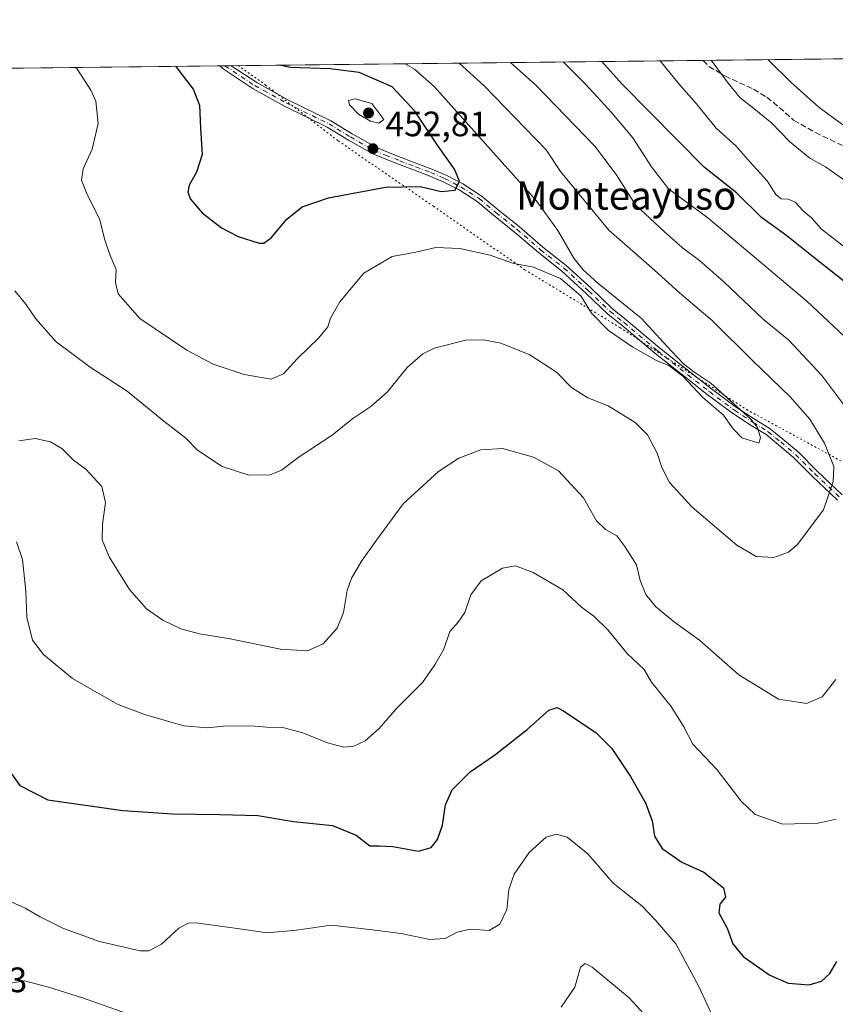
# Model space of a CAD drawing. Units: metres. Extents: x 577081 to 580535, y 4698786 to 4701137.
# Drawn here: x 579294 to 579525, y 4700858 to 4701137 of the extents above; entities that cross this region are included whole.
import ezdxf
from ezdxf.enums import TextEntityAlignment as Align

# ---------------------------------------------------------------- set-up
doc = ezdxf.new("R2010")
doc.units = ezdxf.units.M
doc.header["$MEASUREMENT"] = 0
for name, pattern in [('DGN Style 3', [2.307223458686699, 1.648016756204785, -0.6592067024819142]), ('DGN Style 4', [2.6384748266838614, 1.318413404963828, -0.6592067024819142, 0.001648016756204785, -0.6592067024819142]), ('DGN Style 5', [1.1536117293433497, 0.4944050268614355, -0.6592067024819142])]:
    doc.linetypes.add(name, pattern=pattern)
for name, color, linetype, lineweight in [('Camino Cxs', 7, 'Continuous', 0), ('Camino eje', 30, 'DGN Style 4', 13), ('Comarca CxS', 21, 'Continuous', 0), ('Comunidad Autónoma CxS', 142, 'Continuous', 0), ('Curva de nivel maestra', 30, 'Continuous', 30), ('Curva de nivel normal', 30, 'Continuous', 0), ('Espacio natural protegido CxS', 121, 'Continuous', 0), ('Matorral CxS', 135, 'Continuous', 0), ('Municipio CxS', 4, 'Continuous', 0), ('Provincia CxS', 1, 'Continuous', 0), ('Punto de cota en terreno', 7, 'Continuous', 0), ('Rótulo de punto de cota en terreno', 7, 'Continuous', 0), ('Senda', 7, 'DGN Style 3', 0), ('Texto cartográfico', 7, 'Continuous', 0), ('Vía pecuaria eje', 92, 'DGN Style 5', 0)]:
    doc.layers.add(name, color=color, linetype=linetype, lineweight=lineweight)
doc.styles.add('Style-Arial', font='txt')

# ---------------------------------------------------------------- blocks, each defined once
blk = doc.blocks.new('*U4')
at = {"layer": 'Matorral CxS', "color": 135, "linetype": 'Continuous', "lineweight": 0}
blk.add_polyline3d([(579152.7061000001, 4701122.1226, 438.3760000000038), (579704.9561999999, 4701128.372199999, 378.5620000000054), (579705.0525000002, 4701128.3433, 378.5532999999996), (579742.6508999999, 4701120.690099999, 377.4897000000055), (579764.8749000002, 4701121.046700001, 375.4900000000052), (579762.4578, 4701129.023, 375.3150000000023), (579900.2105, 4701130.581900001, 372.3983000000007)], dxfattribs=at)
blk = doc.blocks.new('*U7')
at = {"layer": 'Espacio natural protegido CxS', "color": 121, "linetype": 'Continuous', "lineweight": 0, "flags": 128}
blk.add_lwpolyline([(578017.677170592, 4701109.277843817), (579883.0393017944, 4701130.387637265)], dxfattribs=at)
blk = doc.blocks.new('5PATER')
at = {"layer": 'Punto de cota en terreno', "linetype": 'Continuous', "lineweight": 0}
h = blk.add_hatch(color=51, dxfattribs=at)
edge = h.paths.add_edge_path()
edge.add_ellipse((0, 0), major_axis=(-0.1095731443231308, -0.1110710700762829), ratio=0.9994222409660322, start_angle=0, end_angle=360)

msp = doc.modelspace()

# ---------------------------------------------------------------- linework, layer by layer
at = {"layer": 'Camino Cxs', "color": 7, "linetype": 'Continuous', "lineweight": 0, "extrusion": (-0.06172341846289001, -0.0006982851234679672, 0.998093047772171), "elevation": -38590.91843807769, "flags": 128}
msp.add_lwpolyline([(-4694269.699907276, 631316.56048696), (-4694269.699907275, 631319.7843405876)], dxfattribs=at)
at = {"layer": 'Camino Cxs', "color": 7, "linetype": 'Continuous', "lineweight": 0}
for points in [[(579526.1174999997, 4701001.1691, 439.8065999999963), (579518.9341000002, 4701007.953299999, 441.2881000000052), (579513.5299000005, 4701013.3575, 442.7103999999963), (579509.3355, 4701016.896700001, 444.0035000000062), (579505.8189000003, 4701019.7621, 444.6627000000008), (579501.6310999999, 4701022.3795, 445.165399999998), (579496.3063000003, 4701025.840500001, 445.1120999999985), (579489.1272999998, 4701031.158299999, 445.0981000000029), (579483.0301000001, 4701035.9299, 445.0206000000035), (579474.2840999998, 4701042.820699999, 445.2841999999946), (579464.8885000005, 4701050.760700001, 445.7372999999934), (579460.8957000002, 4701053.9549, 445.6873000000051), (579454.7845000001, 4701059.8005, 445.337400000004), (579447.8101000004, 4701066.2487, 445.5485000000045), (579441.2089000001, 4701071.397500001, 446.1025999999983), (579434.4574999996, 4701077.222300001, 447.1739999999991), (579428.5109000001, 4701081.979499999, 448.1440000000002), (579423.7887000004, 4701085.9147, 449.038400000005), (579418.7219000002, 4701089.162500001, 449.9760999999999), (579414.1634999998, 4701091.506899999, 450.6374999999971), (579410.2481000006, 4701093.203700001, 451.0720000000001), (579406.0351, 4701094.783500001, 451.5292999999947), (579401.5323000001, 4701096.505100001, 452.090200000006), (579397.4175000004, 4701098.098099999, 452.4303000000073), (579394.1741000004, 4701099.449300001, 452.8286999999983), (579387.3611000003, 4701103.3235, 453.4847000000009), (579381.3022999996, 4701107.011499999, 453.6505999999936), (579369.1505000005, 4701112.9553, 453.2253999999957), (579360.2289000005, 4701117.882099999, 452.8941999999952), (579351.7061000001, 4701123.5525, 452.282600000006), (579350.8239000002, 4701124.364600001, 452.1823000000004), (579354.0412999997, 4701124.401000001, 452.3813999999985), (579361.2681, 4701119.592900001, 452.680600000007), (579370.0736999996, 4701114.7301, 452.9910999999993), (579382.2637, 4701108.767700001, 453.8098999999929), (579388.3756999997, 4701105.047300001, 453.8129000000045), (579395.0563000003, 4701101.248500001, 453.2828000000009), (579398.1630999995, 4701099.9539, 452.976999999999), (579402.2505000001, 4701098.3717, 452.5724000000046), (579406.7433000002, 4701096.653899999, 451.9079999999958), (579410.9972999999, 4701095.058700001, 451.2082999999984), (579415.0192999998, 4701093.3157, 450.7134999999981), (579419.7213000003, 4701090.897700001, 449.9217999999965), (579424.9731000002, 4701087.531099999, 449.0173999999971), (579429.7758999999, 4701083.528700001, 448.0589999999939), (579435.7357000001, 4701078.7609, 447.228099999993), (579442.4781, 4701072.9441, 446.2972000000009), (579449.1061000006, 4701067.7741, 445.6475999999967), (579456.1546999998, 4701061.2575, 445.4426999999997), (579462.2143000001, 4701055.4615, 445.7988000000041), (579466.1589000003, 4701052.3057, 445.9100999999937), (579475.5488999998, 4701044.3705, 445.2973000000056), (579484.2653000001, 4701037.502900001, 445.1398000000045), (579490.3391000004, 4701032.749700001, 445.1374000000069), (579497.4474999999, 4701027.484099999, 445.1500999999989), (579502.7061000001, 4701024.0659, 444.8944000000047), (579506.9851000002, 4701021.3917, 444.422000000006), (579510.6120999996, 4701018.4363, 443.6655000000028), (579514.8843, 4701014.831499999, 442.4888999999966), (579520.3280999997, 4701009.387700001, 441.135500000004), (579527.4323000005, 4701002.678300001, 439.6854000000022)], [(579526.1174999997, 4701001.1691, 439.8065999999963), (579518.9341000002, 4701007.953299999, 441.2881000000052), (579513.5299000005, 4701013.3575, 442.7103999999963), (579509.3355, 4701016.896700001, 444.0035000000062), (579505.8189000003, 4701019.7621, 444.6627000000008), (579501.6310999999, 4701022.3795, 445.165399999998), (579496.3063000003, 4701025.840500001, 445.1120999999985), (579489.1272999998, 4701031.158299999, 445.0981000000029), (579483.0301000001, 4701035.9299, 445.0206000000035), (579474.2840999998, 4701042.820699999, 445.2841999999946), (579464.8885000005, 4701050.760700001, 445.7372999999934), (579460.8957000002, 4701053.9549, 445.6873000000051), (579454.7845000001, 4701059.8005, 445.337400000004), (579447.8101000004, 4701066.2487, 445.5485000000045), (579441.2089000001, 4701071.397500001, 446.1025999999983), (579434.4574999996, 4701077.222300001, 447.1739999999991), (579428.5109000001, 4701081.979499999, 448.1440000000002), (579423.7887000004, 4701085.9147, 449.038400000005), (579418.7219000002, 4701089.162500001, 449.9760999999999), (579414.1634999998, 4701091.506899999, 450.6374999999971), (579410.2481000006, 4701093.203700001, 451.0720000000001), (579406.0351, 4701094.783500001, 451.5292999999947), (579401.5323000001, 4701096.505100001, 452.090200000006), (579397.4175000004, 4701098.098099999, 452.4303000000073), (579394.1741000004, 4701099.449300001, 452.8286999999983), (579387.3611000003, 4701103.3235, 453.4847000000009), (579381.3022999996, 4701107.011499999, 453.6505999999936), (579369.1505000005, 4701112.9553, 453.2253999999957), (579360.2289000005, 4701117.882099999, 452.8941999999952), (579351.7061000001, 4701123.5525, 452.282600000006), (579350.8239000002, 4701124.364700001, 452.1824000000051)], [(579354.0414000005, 4701124.4011, 452.3813999999985), (579361.2681, 4701119.592900001, 452.680600000007), (579370.0736999996, 4701114.7301, 452.9910999999993), (579382.2637, 4701108.767700001, 453.8098999999929), (579388.3756999997, 4701105.047300001, 453.8129000000045), (579395.0563000003, 4701101.248500001, 453.2828000000009), (579398.1630999995, 4701099.9539, 452.976999999999), (579402.2505000001, 4701098.3717, 452.5724000000046), (579406.7433000002, 4701096.653899999, 451.9079999999958), (579410.9972999999, 4701095.058700001, 451.2082999999984), (579415.0192999998, 4701093.3157, 450.7134999999981), (579419.7213000003, 4701090.897700001, 449.9217999999965), (579424.9731000002, 4701087.531099999, 449.0173999999971), (579429.7758999999, 4701083.528700001, 448.0589999999939), (579435.7357000001, 4701078.7609, 447.228099999993), (579442.4781, 4701072.9441, 446.2972000000009), (579449.1061000006, 4701067.7741, 445.6475999999967), (579456.1546999998, 4701061.2575, 445.4426999999997), (579462.2143000001, 4701055.4615, 445.7988000000041), (579466.1589000003, 4701052.3057, 445.9100999999937), (579475.5488999998, 4701044.3705, 445.2973000000056), (579484.2653000001, 4701037.502900001, 445.1398000000045), (579490.3391000004, 4701032.749700001, 445.1374000000069), (579497.4474999999, 4701027.484099999, 445.1500999999989), (579502.7061000001, 4701024.0659, 444.8944000000047), (579506.9851000002, 4701021.3917, 444.422000000006), (579510.6120999996, 4701018.4363, 443.6655000000028), (579514.8843, 4701014.831499999, 442.4888999999966), (579520.3280999997, 4701009.387700001, 441.135500000004), (579527.4323000005, 4701002.678300001, 439.6854000000022)]]:
    msp.add_polyline3d(points, dxfattribs=at)
at = {"layer": 'Camino eje', "color": 30, "linetype": 'DGN Style 4', "lineweight": 13}
msp.add_polyline3d([(579352.2663000004, 4701124.380999999, 452.3610999999946), (579360.7484999998, 4701118.737500001, 452.8031000000047), (579369.6120999996, 4701113.842700001, 453.1135999999969), (579381.7829, 4701107.8895, 453.7210000000051), (579387.8683000002, 4701104.1853, 453.6367000000028), (579394.6152999997, 4701100.348900001, 453.048299999995), (579397.7903000005, 4701099.025900001, 452.7062000000006), (579401.8913000004, 4701097.4385, 452.3393000000069), (579406.3892999999, 4701095.718699999, 451.7225999999937), (579410.6227000002, 4701094.131100001, 451.1521000000066), (579414.5913000006, 4701092.4113, 450.7715999999928), (579419.2215, 4701090.030099999, 449.9612999999954), (579424.3809000002, 4701086.722899999, 449.0436999999947), (579429.1435000002, 4701082.754100001, 448.1627000000008), (579435.0966999996, 4701077.9915, 447.2289000000019), (579441.8435000004, 4701072.170700001, 446.2234000000026), (579448.4581000004, 4701067.011299999, 445.6321999999927), (579455.4694999997, 4701060.529100001, 445.4032000000007), (579461.5549, 4701054.708100001, 445.7516000000033), (579465.5236999998, 4701051.533100001, 445.8291999999929), (579474.9165000003, 4701043.595699999, 445.3027000000002), (579483.6476999996, 4701036.716499999, 445.0895000000019), (579489.7330999998, 4701031.9539, 445.1395000000048), (579496.8768999996, 4701026.6623, 445.1413999999932), (579502.1687000003, 4701023.2227, 445.0679999999993), (579506.4018999999, 4701020.576900001, 444.5483999999997), (579509.9738999996, 4701017.6665, 443.8816999999981), (579514.2071000002, 4701014.094500001, 442.604800000001), (579519.6310999999, 4701008.670499999, 441.2149999999965), (579526.7748999996, 4701001.923699999, 439.7482000000019)], dxfattribs=at)
at = {"layer": 'Comarca CxS', "color": 21, "linetype": 'Continuous', "lineweight": 0, "flags": 128}
msp.add_lwpolyline([(578142.2719725077, 4698797.236017721), (577106.7200005776, 4698785.529982988), (577097.8583999998, 4699588.753799999), (577095.0288908362, 4699845.220049407), (577092.8125999998, 4700046.1042), (577081.2000005762, 4701098.679982962), (578017.677170592, 4701109.277843817), (579883.0393017944, 4701130.387637265), (580507.110000604, 4701137.449982964), (580514.4173759106, 4700503.657019615), (580522.6149000007, 4699792.6555), (580523.6749999989, 4699700.711900001), (580526.0749000007, 4699492.5557), (580526.7980000001, 4699429.846999999), (580526.8701000002, 4699423.5894), (580531.5297995957, 4699019.437585691), (580533.7800006019, 4698824.269982987), (580411.9105178821, 4698822.892352084)], close=True, dxfattribs=at)
at = {"layer": 'Comunidad Autónoma CxS', "color": 142, "linetype": 'Continuous', "lineweight": 0, "flags": 128}
msp.add_lwpolyline([(578142.2719725077, 4698797.236017721), (577106.7200005776, 4698785.529982988), (577097.8583999998, 4699588.753799999), (577095.0288908362, 4699845.220049407), (577092.8125999998, 4700046.1042), (577081.2000005762, 4701098.679982962), (578017.677170592, 4701109.277843817), (579883.0393017944, 4701130.387637265), (580507.110000604, 4701137.449982964), (580514.4173759106, 4700503.657019615), (580522.6149000007, 4699792.6555), (580523.6749999989, 4699700.711900001), (580526.0749000007, 4699492.5557), (580526.7980000001, 4699429.846999999), (580526.8701000002, 4699423.5894), (580531.5297995957, 4699019.437585691), (580533.7800006019, 4698824.269982987), (580411.9105178821, 4698822.892352084)], close=True, dxfattribs=at)
at = {"layer": 'Curva de nivel maestra', "color": 30, "linetype": 'Continuous', "lineweight": 30, "flags": 128}
for points, elevation in [([(579338.2525000004, 4701124.2224), (579343.2400000002, 4701117.7501), (579345.0099999999, 4701113.210100001), (579345.3399999999, 4701106.720100001), (579345.8300000001, 4701099.220100001), (579344.2100000001, 4701094.220100001), (579342.0700000003, 4701090.530099999), (579341.75, 4701088.520099999), (579342.4600000001, 4701086.5001), (579345.8099999996, 4701082.700099999), (579351.2300000004, 4701078.450099999), (579356.0199999996, 4701075.9101), (579361.9800000004, 4701074.0701), (579363.2999999998, 4701074.050100001), (579365.3600000005, 4701075.530099999), (579369.79, 4701080.850099999), (579374.1399999997, 4701084.380100001), (579381.6100000005, 4701086.9101), (579397.79, 4701089.9901), (579407.6100000005, 4701090.1801), (579413.6600000003, 4701088.7601), (579417.5800000001, 4701089.050100001), (579418.7999999998, 4701091.6801), (579417.4100000003, 4701095.0801), (579412.75, 4701101.530099999), (579406.1399999997, 4701111.550100001), (579399.7000000002, 4701118.390100001), (579390.3600000005, 4701122.460100001), (579382.0899999999, 4701123.4801), (579370.8600000005, 4701123.870100001), (579367.6437999997, 4701124.555000001)], 450), ([(579535.5800000001, 4701057.220100001), (579520.2599999999, 4701069.350099999), (579511.7000000002, 4701076.100099999), (579504.5499999998, 4701081.390100001), (579497.4500000002, 4701088.300100001), (579488.2400000002, 4701095.640100001), (579464.9600000001, 4701119.120100001), (579459.2236000003, 4701125.591399999)], 425), ([(579290.2800000003, 4700925.520099999), (579294.04, 4700920.210100001), (579301.9900000002, 4700916.130100001), (579323.2400000002, 4700913.100099999), (579337.4299999997, 4700912.220100001), (579350.9199999999, 4700912.040100001), (579361.5899999999, 4700911.720100001), (579371.7000000002, 4700910.0701), (579382.8099999996, 4700908.870100001), (579389.4500000002, 4700906.1601), (579393.3899999997, 4700903.090100001), (579396.0599999996, 4700903.090100001), (579399.9299999997, 4700902.960100001), (579407.1900000004, 4700901.620100001), (579410.8099999996, 4700902.630100001), (579412.6200000001, 4700904.9001), (579414.0199999996, 4700909.020099999), (579414.8399999999, 4700914.720100001), (579416.7699999996, 4700919.020099999), (579421.8200000003, 4700924.130100001), (579428.7400000002, 4700928.8201), (579438.0300000003, 4700936.120100001), (579444.2000000002, 4700941.640100001), (579446.5, 4700942.370100001), (579448.3700000001, 4700941.450099999), (579457.5700000003, 4700935.1601), (579462.0700000003, 4700930.710100001), (579467.3600000005, 4700922.8201), (579471.6399999997, 4700915.290100001), (579473.4699999997, 4700910.2401), (579474.1900000004, 4700905.860099999), (579476.3700000001, 4700902.3201), (579481.9000000004, 4700898.5001), (579488.1200000001, 4700895.6601), (579493.6900000004, 4700891.200099999), (579494.3300000001, 4700888.5701), (579492.7000000002, 4700886.5701), (579492.4199999999, 4700884.100099999), (579494.7599999999, 4700879.7301), (579496.3799999999, 4700875.3201), (579499.3200000003, 4700871.7401), (579506.8600000005, 4700866.420100001), (579512.0599999996, 4700864.1501), (579518.0899999999, 4700863.7401), (579521.5899999999, 4700864.720100001), (579523.9000000004, 4700866.9001), (579525.8799999999, 4700870.3201)], 425)]:
    msp.add_lwpolyline(points, dxfattribs=dict(at, elevation=elevation))
at = {"layer": 'Curva de nivel normal', "color": 30, "linetype": 'Continuous', "lineweight": 0, "flags": 128}
for points, elevation in [([(579292.6699999999, 4701060.5601), (579295.75, 4701056.7401), (579298.6200000001, 4701052.5601), (579304.3899999997, 4701046.040100001), (579313.9699999997, 4701038.860099999), (579324.4600000001, 4701032.0601), (579334.8899999997, 4701023.590100001), (579341.1299999999, 4701018.7401), (579344.4800000004, 4701015.390100001), (579351.4600000001, 4701010.700099999), (579359.0199999996, 4701008.2601), (579365.04, 4701008.4001), (579368.2800000003, 4701009.720100001), (579373.3099999996, 4701013.4801), (579382.7000000002, 4701019.630100001), (579388.5099999999, 4701024.350099999), (579393.7000000002, 4701027.780099999), (579398.3099999996, 4701031.8201), (579403.9600000001, 4701038.770099999), (579408.4199999999, 4701042.690099999), (579411.5800000001, 4701044.280099999), (579420.5700000003, 4701046.5101), (579425.6299999999, 4701046.600099999), (579430.5, 4701045.7401), (579438.7999999998, 4701042.4101), (579446.3300000001, 4701037.5101), (579450.5599999996, 4701033.140100001), (579455.2800000003, 4701030.190099999), (579460.9600000001, 4701027.880100001), (579468.6500000004, 4701023.2401), (579472.1500000004, 4701019.7401), (579474.9100000003, 4701014.5001), (579476.1900000004, 4701010.450099999), (579478.3899999997, 4701006.170100001), (579484.8600000005, 4700999.140100001), (579497.54, 4700988.370100001), (579503.0099999999, 4700985.190099999), (579508, 4700984.9001), (579512.1799999997, 4700986.440099999), (579514.6600000003, 4700988.5101), (579522.0800000001, 4700998.440099999), (579524.8200000003, 4701006.5001), (579525.0099999999, 4701010.7601), (579522.4299999997, 4701017.3301), (579518.2000000002, 4701024.170100001), (579512.6399999997, 4701030.5101), (579501.9299999997, 4701040.7601), (579490.54, 4701052.100099999), (579481.25, 4701059.9901), (579474.1600000003, 4701066.360099999), (579461.1799999997, 4701077.7501), (579447.4699999997, 4701094.4101), (579443.4500000002, 4701100.530099999), (579425.7999999998, 4701118.6801), (579418.7652000003, 4701125.133500001)], 440), ([(579309.7890999997, 4701123.9005), (579310.2199999997, 4701123.590100001), (579314.2300000004, 4701117.420100001), (579315.6100000005, 4701114.370100001), (579316.2999999998, 4701108.050100001), (579314.5899999999, 4701100.690099999), (579312.0300000003, 4701095.120100001), (579311.5899999999, 4701091.9001), (579313.0199999996, 4701088.020099999), (579316.6399999997, 4701080.960100001), (579318.2100000001, 4701074.970100001), (579319.6399999997, 4701070.5701), (579321.4000000004, 4701066.550100001), (579321.2000000002, 4701062.880100001), (579321.9400000004, 4701059.690099999), (579328.1200000001, 4701052.710100001), (579341.4000000004, 4701043.670100001), (579348.9299999997, 4701039.7501), (579357.7300000004, 4701036.840100001), (579365.4100000003, 4701035.520099999), (579368.8899999997, 4701036.9801), (579372.7699999996, 4701041.210100001), (579378.9400000004, 4701047.210100001), (579381.4699999997, 4701050.300100001), (579382.2199999997, 4701052.800100001), (579384.9000000004, 4701057.4001), (579391.7100000001, 4701065.5801), (579399.7000000002, 4701070.2601), (579406.4500000002, 4701071.520099999), (579412.1399999997, 4701072.800100001), (579418.8799999999, 4701072.550100001), (579427.5599999996, 4701070.700099999), (579433.9000000004, 4701068.420100001), (579439.7999999998, 4701067.2401), (579447.5199999996, 4701064.030099999), (579453.2699999996, 4701059.100099999), (579456.2699999996, 4701054.2401), (579461.0999999996, 4701049.3201), (579468.0300000003, 4701044.5701), (579474.7199999997, 4701040.8201), (579478.2400000002, 4701039.350099999), (579482.2199999997, 4701036.3301), (579487.7400000002, 4701030.4101), (579493.7199999997, 4701025.3101), (579496.4699999997, 4701021.390100001), (579498.9299999997, 4701018.850099999), (579503.7400000002, 4701017.350099999), (579504.2199999997, 4701018.870100001), (579503.3499999996, 4701021.7401), (579501.3899999997, 4701024.2401), (579490.1299999999, 4701034.380100001), (579485.29, 4701037.540100001), (579484.04, 4701038.620100001), (579482.4800000004, 4701039.7301), (579478.8499999996, 4701043.4801), (579470.3600000005, 4701052.780099999), (579458.0899999999, 4701062.710100001), (579453.9400000004, 4701066.5101), (579451.2199999997, 4701069.790100001), (579446.7000000002, 4701077.690099999), (579440.5599999996, 4701086.120100001), (579411.5899999999, 4701118.520099999), (579406.0300000003, 4701123.380100001), (579403.3562000003, 4701124.9593)], 445), ([(579529.3399999999, 4701026.280099999), (579521.6399999997, 4701036.5601), (579512.2699999996, 4701046.5801), (579505.0499999998, 4701052.4001), (579493.79, 4701063.0701), (579486.9400000004, 4701069.120100001), (579482.1100000005, 4701072.710100001), (579476.9699999997, 4701077.290100001), (579468.7999999998, 4701084.9001), (579463.2300000004, 4701093.5601), (579457.1799999997, 4701101.600099999), (579440.4800000004, 4701118.850099999), (579433.2751000002, 4701125.297800001)], 435), ([(579529.5700000003, 4701046.1501), (579517.4000000004, 4701057.6501), (579489.25, 4701081.2501), (579478.0999999996, 4701089.460100001), (579473.2999999998, 4701095.700099999), (579468, 4701103.970100001), (579462.0599999996, 4701111.040100001), (579454.7400000002, 4701119.0101), (579448.2484999998, 4701125.4672)], 430), ([(579528.6900000004, 4701072.5701), (579521.5499999998, 4701078.0001), (579518.7400000002, 4701081.290100001), (579516.3899999997, 4701083.2401), (579514.0599999996, 4701085.710100001), (579512.0599999996, 4701086.5801), (579510.0599999996, 4701086.640100001), (579508.5999999996, 4701087.850099999), (579506.1299999999, 4701091.710100001), (579501.2999999998, 4701097.040100001), (579497.3499999996, 4701101.600099999), (579491.6200000001, 4701106.700099999), (579485.9500000002, 4701113.700099999), (579481.0599999996, 4701119.300100001), (579475.8049, 4701125.778999999)], 420), ([(579529.1600000003, 4701091.200099999), (579522.6799999997, 4701095.7601), (579518.2699999996, 4701098.200099999), (579512.4199999999, 4701102.9001), (579507.4900000002, 4701108.130100001), (579502.3700000001, 4701112.280099999), (579498.4299999997, 4701115.3101), (579495.0300000003, 4701119.460100001), (579490.1948999995, 4701125.9419)], 415.0000000000001), ([(579533.4600000001, 4701103.340100001), (579520.8399999999, 4701112.590100001), (579512.9500000002, 4701119.670100001), (579506.3634000003, 4701126.1248)], 410), ([(579389.2000000002, 4701115.0001), (579387.3200000003, 4701114.5101), (579387.5599999996, 4701113.280099999), (579390.1299999999, 4701110.700099999), (579393.5199999996, 4701108.6601), (579395.9500000002, 4701108.140100001), (579397.3499999996, 4701109.140100001), (579393.9800000004, 4701113.700099999), (579389.2000000002, 4701115.0001)], 455), ([(579293.7999999998, 4701018.040100001), (579298.3799999999, 4701018.620100001), (579302.79, 4701017.690099999), (579305.9600000001, 4701015.860099999), (579309.29, 4701012.520099999), (579312.7400000002, 4701009.920100001), (579317.3300000001, 4701005.040100001), (579318.3600000005, 4701000.550100001), (579317.4600000001, 4700994.360099999), (579317.3899999997, 4700989.890100001), (579319.4000000004, 4700985.090100001), (579325.1799999997, 4700975.8201), (579330.0199999996, 4700970.3301), (579334.6200000001, 4700967.110099999), (579339.7300000004, 4700964.630100001), (579345, 4700963.220100001), (579353.75, 4700961.870100001), (579367.9800000004, 4700958.9301), (579375.6500000004, 4700958.420100001), (579380.0899999999, 4700960.4001), (579384.0899999999, 4700964.870100001), (579385.9199999999, 4700969.340100001), (579386.9000000004, 4700975.520099999), (579388.1699999999, 4700979.050100001), (579391.2000000002, 4700984.1801), (579395.2300000004, 4700989.860099999), (579402.79, 4701000.110099999), (579412.8300000001, 4701009.2601), (579418.5800000001, 4701013.050100001), (579424.8700000001, 4701015.4901), (579430.9800000004, 4701015.780099999), (579439.8600000005, 4701013.3201), (579446.9199999999, 4701009.5001), (579454.0099999999, 4701001.840100001), (579457.7100000001, 4700995.340100001), (579460.29, 4700992.8301), (579463.5, 4700991.0701), (579465.6900000004, 4700988.0101), (579469.0499999998, 4700982.870100001), (579470.1299999999, 4700978.4101), (579471.7100000001, 4700974.4101), (579474.54, 4700970.920100001), (579479.7999999998, 4700966.5601), (579486.9600000001, 4700961.4301), (579498.0899999999, 4700951.590100001), (579509.3300000001, 4700944.7601), (579517.2999999998, 4700943.530099999), (579521.7199999997, 4700945.360099999), (579525.5899999999, 4700950.300100001)], 435), ([(579293.1100000005, 4700989.3101), (579294.8099999996, 4700984.380100001), (579295.7199999997, 4700975.3301), (579296, 4700967.950099999), (579297.6500000004, 4700961.4901), (579300.7300000004, 4700957.360099999), (579308.9900000002, 4700950.550100001), (579315.2599999999, 4700946.960100001), (579321.9900000002, 4700943.2301), (579329.4299999997, 4700940.3301), (579340.5999999996, 4700937.1601), (579347.3300000001, 4700936.5701), (579351.8399999999, 4700937.0801), (579359.5599999996, 4700937.130100001), (579364.1799999997, 4700936.7601), (579368.6399999997, 4700936.700099999), (579374.3899999997, 4700935.130100001), (579381.3700000001, 4700932.300100001), (579385.9800000004, 4700931.120100001), (579388.8099999996, 4700931.4001), (579392.0899999999, 4700932.920100001), (579395.9800000004, 4700936.370100001), (579400.9100000003, 4700942.040100001), (579408.3099999996, 4700949.450099999), (579411.7699999996, 4700954.4901), (579414.3899999997, 4700958.890100001), (579416.1200000001, 4700963.890100001), (579418.4699999997, 4700966.5601), (579420.2999999998, 4700969.280099999), (579422.0300000003, 4700974.360099999), (579424.9800000004, 4700978.290100001), (579431.04, 4700981.870100001), (579434.6699999999, 4700982.5801), (579439.7400000002, 4700980.6601), (579448.1200000001, 4700975.700099999), (579453.4100000003, 4700970.860099999), (579456.9100000003, 4700968.280099999), (579460.9400000004, 4700964.380100001), (579466.3700000001, 4700957.630100001), (579471.2000000002, 4700953.120100001), (579473.2800000003, 4700949.530099999), (579478.8799999999, 4700942.6601), (579482.4400000004, 4700936.8301), (579485.0700000003, 4700932.0001), (579491.9199999999, 4700924.700099999), (579498.7400000002, 4700915.800100001), (579502.7100000001, 4700911.970100001), (579510.5599999996, 4700909.3101), (579520.6299999999, 4700909.520099999), (579525.7400000002, 4700910.720100001)], 430), ([(579283.54, 4700890.860099999), (579295.5099999999, 4700885.420100001), (579299.8600000005, 4700882.970100001), (579306.4600000001, 4700879.720100001), (579316.6100000005, 4700875.9801), (579328.1500000004, 4700873.300100001), (579330.6900000004, 4700873.380100001), (579334.2300000004, 4700875.190099999), (579339.1200000001, 4700879.780099999), (579341.8300000001, 4700881.200099999), (579344.1100000005, 4700881.2401), (579355.6799999997, 4700879.700099999), (579364.2199999997, 4700878.4001), (579372.5599999996, 4700879.1801), (579382.3700000001, 4700880.5801), (579393.3099999996, 4700879.390100001), (579402.2199999997, 4700878.300100001), (579410.3899999997, 4700876.540100001), (579414.7400000002, 4700876.840100001), (579418.1299999999, 4700878.600099999), (579421.8899999997, 4700879.470100001), (579427.25, 4700879.100099999), (579430.2800000003, 4700880.9001), (579432.2100000001, 4700885.020099999), (579432.8600000005, 4700890.710100001), (579434.3200000003, 4700895.0801), (579438.6200000001, 4700901.220100001), (579443.4400000004, 4700905.610099999), (579446.3099999996, 4700906.420100001), (579449.3899999997, 4700905.610099999), (579455.2599999999, 4700900.870100001), (579462.4400000004, 4700892.5801), (579470.5300000003, 4700886.120100001), (579474.4000000004, 4700882.0701), (579480.1699999999, 4700875.3101), (579486.7300000004, 4700863.2601), (579491.5, 4700852.970100001)], 420), ([(579447.6600000003, 4700857.3301), (579451.54, 4700863.0801), (579453.1200000001, 4700868.700099999), (579454.5099999999, 4700869.780099999), (579456.4199999999, 4700868.6801), (579466.9600000001, 4700860.030099999), (579474.29, 4700852.090100001)], 415), ([(579290.3499999996, 4700863.960100001), (579295.3499999996, 4700864.840100001), (579302.2100000001, 4700863.0601), (579311.8399999999, 4700860.040100001), (579326.04, 4700855.030099999)], 415)]:
    msp.add_lwpolyline(points, dxfattribs=dict(at, elevation=elevation))
at = {"layer": 'Matorral CxS', "color": 135, "linetype": 'Continuous', "lineweight": 0, "extrusion": (0.1704513309499273, 0.00192898315998047, 0.9853642081998751), "elevation": 108252.9002508241, "flags": 128}
msp.add_lwpolyline([(4694267.306919754, -623319.4507310581), (4694267.306919754, -623539.6637163593)], dxfattribs=at)
at = {"layer": 'Matorral CxS', "color": 135, "linetype": 'Continuous', "lineweight": 0, "extrusion": (0.2590845735229773, 0.002931897113318779, 0.9658501890778579), "elevation": 164321.5039540962, "flags": 128}
msp.add_lwpolyline([(4694267.650899067, -610795.8810918652), (4694267.650899067, -610934.5643756206)], dxfattribs=at)
at = {"layer": 'Matorral CxS', "color": 135, "linetype": 'Continuous', "lineweight": 0, "extrusion": (-0.0680019727652964, -0.0007695782318960197, 0.9976848898571998), "elevation": -42564.04668012146, "flags": 128}
msp.add_lwpolyline([(-4694267.25398371, 630880.7420949113), (-4694267.253983709, 631079.3324399485)], dxfattribs=at)
at = {"layer": 'Matorral CxS', "color": 135, "linetype": 'Continuous', "lineweight": 0, "extrusion": (-0.1094874375790654, -0.001229684083193993, 0.9939874188788438), "elevation": -68763.37054609307, "flags": 128}
msp.add_lwpolyline([(-4694321.447899135, 628359.4643129928), (-4694321.447899135, 628360.9155295206)], dxfattribs=at)
at = {"layer": 'Matorral CxS', "color": 135, "linetype": 'Continuous', "lineweight": 0, "extrusion": (0.004111882382791714, 4.656010487266487e-05, 0.9999915450919706), "elevation": 3053.149699464402, "flags": 128}
msp.add_lwpolyline([(579345.5098212914, 4701124.24384068), (579347.284936302, 4701124.263940681)], dxfattribs=at)
at = {"layer": 'Municipio CxS', "color": 4, "linetype": 'Continuous', "lineweight": 0, "flags": 128}
msp.add_lwpolyline([(578017.677170592, 4701109.277843817), (579883.0393017944, 4701130.387637265)], dxfattribs=at)
at = {"layer": 'Provincia CxS', "color": 1, "linetype": 'Continuous', "lineweight": 0, "flags": 128}
msp.add_lwpolyline([(578142.2719725077, 4698797.236017721), (577106.7200005776, 4698785.529982988), (577097.8583999998, 4699588.753799999), (577095.0288908362, 4699845.220049407), (577092.8125999998, 4700046.1042), (577081.2000005762, 4701098.679982962), (578017.677170592, 4701109.277843817), (579883.0393017944, 4701130.387637265), (580507.110000604, 4701137.449982964), (580514.4173759106, 4700503.657019615), (580522.6149000007, 4699792.6555), (580523.6749999989, 4699700.711900001), (580526.0749000007, 4699492.5557), (580526.7980000001, 4699429.846999999), (580526.8701000002, 4699423.5894), (580531.5297995957, 4699019.437585691), (580533.7800006019, 4698824.269982987), (580411.9105178821, 4698822.892352084)], close=True, dxfattribs=at)
at = {"layer": 'Senda', "color": 7, "linetype": 'DGN Style 3', "lineweight": 0}
msp.add_polyline3d([(579487.9802000001, 4701125.9168, 416.2353000000003), (579489.5553000001, 4701124.1787, 416.1300999999949), (579494.1061000006, 4701121.501700001, 415.4326000000001), (579502.2708999999, 4701117.753900001, 414.0111000000034), (579506.0186999999, 4701115.478499999, 413.6478000000061), (579511.3727000002, 4701111.0615, 413.3372999999993), (579513.6482999995, 4701108.9199, 413.2467000000034), (579519.8053000001, 4701105.439900001, 412.8255000000063), (579528.1026999997, 4701101.4923, 412.4943999999959)], dxfattribs=at)
at = {"layer": 'Vía pecuaria eje', "color": 92, "linetype": 'DGN Style 5', "lineweight": 0}
msp.add_polyline3d([(579355.9578999998, 4701124.422900001, 452.3677000000025), (579363.7909000004, 4701118.9231, 452.6457999999984), (579384.4283999996, 4701103.048000001, 453.4492000000028), (579411.4160000002, 4701084.5272, 448.8415999999997), (579437.3452000003, 4701066.535499999, 445.0299999999989), (579464.3328, 4701050.131300001, 445.6526000000013), (579500.3162000002, 4701026.847899999, 444.7945000000037), (579530.4787, 4701010.443700001, 438.6833999999944), (579551.6453999998, 4700996.6853, 434.1046999999963), (579568.5788000004, 4700978.693600001, 434.4511000000057), (579587.6288000002, 4700965.464400001, 435.3674000000028), (579600.858, 4700957.526900001, 436.3994999999995), (579616.7330999998, 4700945.885199999, 436.2311000000045), (579631.5498000003, 4700932.126900001, 434.8616999999941), (579651.1289999997, 4700918.897700001, 433.7275999999983), (579666.4748000001, 4700909.3727, 433.8035999999993), (579691.8749000002, 4700894.556, 436.9164000000019), (579714.0998999998, 4700879.7393, 439.1098999999958), (579735.2665999997, 4700867.039200001, 437.1340999999957), (579764.3709000006, 4700848.518400001, 436.4266999999964), (579784.4792, 4700832.643300001, 438.9464000000008)], dxfattribs=at)

# ---------------------------------------------------------------- block references
at = {"layer": 'Espacio natural protegido CxS', "color": 121, "linetype": 'Continuous', "lineweight": 0}
msp.add_blockref('*U7', (0, 0), dxfattribs=at)
at = {"layer": 'Matorral CxS', "color": 135, "linetype": 'Continuous', "lineweight": 0}
msp.add_blockref('*U4', (0, 0), dxfattribs=at)
at = {"layer": 'Punto de cota en terreno', "color": 7, "linetype": 'Continuous', "lineweight": 0, "xscale": 10, "yscale": 10, "zscale": 10}
for p in [(579393, 4701111, 455.3899999999995), (579394.2699999996, 4701100.859999999, 452.8099999999977)]:
    msp.add_blockref('5PATER', p, dxfattribs=at)

# ---------------------------------------------------------------- texts
at = {"layer": 'Rótulo de punto de cota en terreno', "color": 7, "linetype": 'Continuous', "lineweight": 0, "style": 'Style-Arial'}
for s, p in [('452,81', (579397.7977999998, 4701104.387800001)), ('413,03', (579266.9878000002, 4700861.607799999))]:
    msp.add_text(s, height=7.000000000000002, dxfattribs=at).set_placement(p)
at = {"layer": 'Texto cartográfico', "color": 7, "linetype": 'Continuous', "lineweight": 0, "style": 'Style-Arial'}
msp.add_text('Monteayuso', height=8, dxfattribs=at).set_placement((579466.1608243899, 4701087.56015), align=Align.MIDDLE_CENTER)

doc.saveas('drawing.dxf')
